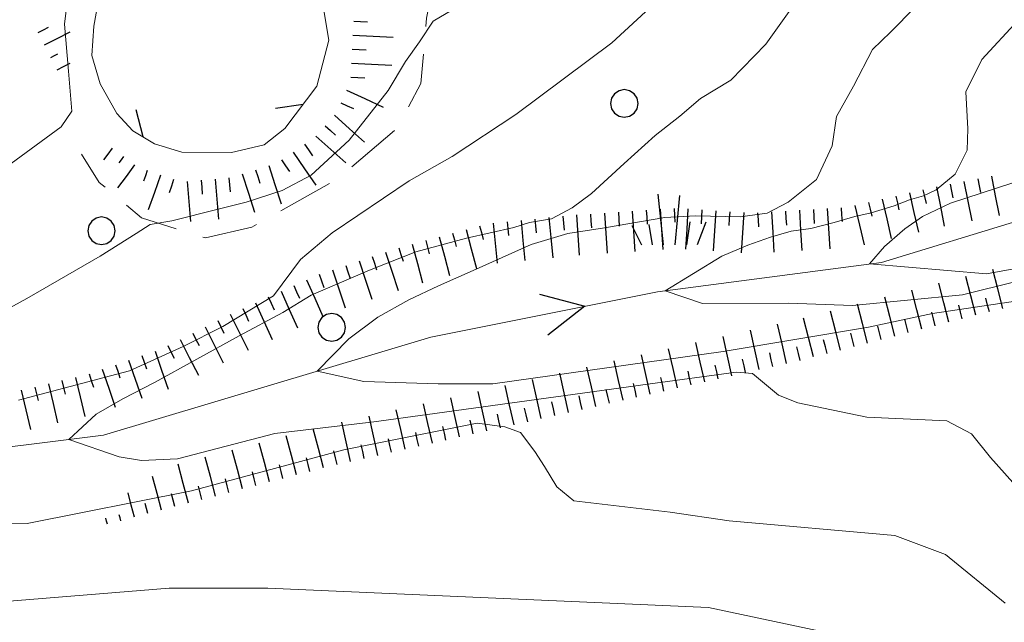
# Model space of a CAD drawing. Extents: x 2427399 to 2429179, y 4753502 to 4754719.
# Drawn here: x 2427989 to 2428059, y 4753881 to 4753924 of the extents above; entities that cross this region are included whole.
import ezdxf

# ---------------------------------------------------------------- set-up
doc = ezdxf.new("R2010")
doc.units = 0
doc.header["$LTSCALE"] = 2
doc.header["$MEASUREMENT"] = 0
for name, pattern in [('FOSSO', [0]), ('LA02', [3, 2, -1]), ('RECINZ', [20, 5, 5, 5, 5])]:
    doc.linetypes.add(name, pattern=pattern)
for name, color, linetype in [('010101', 3, 'Continuous'), ('010102', 1, 'Continuous'), ('010216', 1, 'LA02'), ('010307', 1, 'Continuous'), ('020102', 2, 'FOSSO'), ('030101', 1, 'Continuous'), ('030404', 1, 'Continuous'), ('060804', 1, 'RECINZ')]:
    doc.layers.add(name, color=color, linetype=linetype)

# ---------------------------------------------------------------- blocks, each defined once
blk = doc.blocks.new('SCART_L')
for p, q in [((0, 0), (0.8, 0)), ((0.8, 0), (1.6, 0))]:
    blk.add_line(p, q)
blk = doc.blocks.new('SCART_C')
for p, q in [((0, 0), (0.5, 0)), ((0.5, 0), (1, 0))]:
    blk.add_line(p, q)
blk = doc.blocks.new('CERCHIO')
for p, q in [((-0.189, 0.457), (-0.35, 0.35)), ((0, 0.495), (-0.189, 0.457)), ((0.189, 0.457), (0, 0.495)), ((0.35, 0.35), (0.189, 0.457)), ((-0.457, 0.189), (-0.495, 0)), ((-0.495, 0), (-0.457, -0.189)), ((-0.35, 0.35), (-0.457, 0.189)), ((0.457, 0.189), (0.35, 0.35)), ((0.495, 0), (0.457, 0.189)), ((0.457, -0.189), (0.495, 0)), ((-0.457, -0.189), (-0.35, -0.35)), ((-0.35, -0.35), (-0.189, -0.457)), ((0.189, -0.457), (0.35, -0.35)), ((0.35, -0.35), (0.457, -0.189)), ((-0.189, -0.457), (0, -0.495)), ((0, -0.495), (0.189, -0.457))]:
    blk.add_line(p, q)
blk = doc.blocks.new('S25')
for p, q in [((-0.415, 1.786), (-0.223, -0.028)), ((0.362, 1.744), (0.189, -0.028)), ((0.73, 0.798), (0.609, -0.028)), ((1.299, 0.788), (0.993, -0.028)), ((-1.353, 0.661), (-1, -0.028)), ((-0.74, 0.7), (-0.614, -0.028))]:
    blk.add_line(p, q)
blk = doc.blocks.new('BARB01')
blk.add_line((0, 0), (1, 0))
blk = doc.blocks.new('FRE')
for p, q in [((0, 0), (2, 1)), ((2, -1), (0, 0))]:
    blk.add_line(p, q)

msp = doc.modelspace()

# ---------------------------------------------------------------- linework, layer by layer
at = {"layer": '010101', "linetype": 'Continuous', "lineweight": 0, "flags": 128}
for points in [[(2427986.407, 4753902.365), (2427989.07, 4753903.815), (2427994.326, 4753906.867), (2427996.918, 4753908.47), (2427997.91, 4753909.127), (2427999.458, 4753909.396), (2428002.786, 4753910.232), (2428004.79, 4753910.718), (2428007.366, 4753911.569), (2428009.458, 4753912.655), (2428012.182, 4753915.157), (2428014.966, 4753918.71), (2428016.214, 4753920.791), (2428017.223, 4753922.199), (2428018.195, 4753923.684), (2428019.947, 4753924.701)], [(2428064.237, 4753906.753), (2428057.839, 4753905.592), (2428049.457, 4753906.301), (2428050.521, 4753907.559), (2428051.989, 4753908.819), (2428053.26, 4753909.703), (2428055.252, 4753910.649), (2428059.645, 4753912.077)], [(2428054.478, 4753878.2), (2428037.918, 4753881.694), (2428006.342, 4753883.085), (2427999.27, 4753883.077), (2427981.334, 4753881.634)]]:
    msp.add_lwpolyline(points, dxfattribs=at)
at = {"layer": '010102', "linetype": 'Continuous', "lineweight": 0, "flags": 128}
for points in [[(2427992.041, 4753925.648), (2427991.769, 4753923.476), (2427992.072, 4753920.092), (2427992.311, 4753917.235), (2427991.536, 4753916.125), (2427987.95, 4753913.494)], [(2427988.477, 4753896.547), (2427994.615, 4753898.156), (2427996.434, 4753898.647), (2428000.276, 4753900.377), (2428003.133, 4753901.827), (2428006.759, 4753904.013), (2428008.698, 4753906.611), (2428010.962, 4753908.524), (2428016.467, 4753912.255), (2428019.557, 4753914), (2428024.104, 4753916.997), (2428030.996, 4753922.132), (2428033.725, 4753924.638)], [(2428043.93, 4753924.721), (2428042.023, 4753922.043), (2428039.515, 4753919.453), (2428037.335, 4753918.139), (2428035.874, 4753916.885), (2428034.108, 4753915.487), (2428031.877, 4753913.495), (2428029.529, 4753911.354), (2428028.148, 4753910.326), (2428026.659, 4753909.525), (2428025.106, 4753909.255), (2428023.966, 4753908.901), (2428020.591, 4753908.138), (2428016.947, 4753907.155), (2428013.636, 4753905.864), (2428009.446, 4753904.062), (2428007.419, 4753902.82), (2428004.289, 4753901.148), (2427998.217, 4753897.799), (2427995.966, 4753896.637), (2427994.055, 4753895.544), (2427992.098, 4753893.729), (2427995.688, 4753892.493), (2427997.305, 4753892.234), (2427999.873, 4753892.333), (2428006.856, 4753894.154), (2428013.932, 4753894.992), (2428017.793, 4753895.518), (2428033.579, 4753897.69), (2428039.901, 4753898.544), (2428041.069, 4753898.445), (2428042.924, 4753896.898), (2428044.309, 4753896.342), (2428049.271, 4753895.337), (2428055.004, 4753895.07), (2428056.759, 4753894.129), (2428058.12, 4753892.441), (2428062.915, 4753887.061)], [(2428062.009, 4753903.938), (2428053.967, 4753902.739), (2428049.371, 4753901.773), (2428038.973, 4753900.018), (2428022.477, 4753897.704), (2428018.546, 4753897.708), (2428013.219, 4753897.891), (2428009.878, 4753898.614), (2428012.15, 4753900.935), (2428014.225, 4753902.481), (2428016.444, 4753903.721), (2428018.582, 4753904.736), (2428021.063, 4753905.82), (2428025.223, 4753907.701), (2428027.848, 4753908.479), (2428030.466, 4753908.88), (2428034.791, 4753909.625), (2428036.986, 4753909.732), (2428040.199, 4753909.667), (2428042.133, 4753909.931), (2428043.624, 4753910.732), (2428045.662, 4753912.354), (2428046.772, 4753914.75), (2428047.081, 4753916.86), (2428048.299, 4753919.027), (2428049.678, 4753921.644), (2428050.952, 4753922.904), (2428052.729, 4753924.682)], [(2428060.101, 4753923.762), (2428057.504, 4753920.938), (2428056.356, 4753918.614), (2428056.49, 4753915.962), (2428056.458, 4753914.448), (2428055.588, 4753912.725), (2428054.239, 4753911.616), (2428053.321, 4753911.18), (2428052.33, 4753910.898), (2428051.223, 4753910.466), (2428049.584, 4753909.969), (2428048.404, 4753909.69), (2428046.918, 4753909.265), (2428045.242, 4753908.845), (2428043.837, 4753908.646), (2428042.351, 4753908.221), (2428040.748, 4753907.648), (2428038.876, 4753906.853), (2428036.842, 4753905.607), (2428034.806, 4753904.379), (2428037.478, 4753903.474), (2428043.652, 4753903.502), (2428048.231, 4753903.334), (2428056.125, 4753904.084), (2428064.007, 4753906.045)], [(2428059.166, 4753882.011), (2428054.905, 4753885.488), (2428051.277, 4753886.843), (2428039.389, 4753887.911), (2428035.18, 4753888.524), (2428028.263, 4753889.342), (2428027.041, 4753890.346), (2428026.167, 4753891.795), (2428025.474, 4753892.864), (2428024.448, 4753894.24), (2428023.326, 4753894.64), (2428021.335, 4753894.906), (2428011.798, 4753892.989), (2428000.883, 4753890.045), (2427989.116, 4753887.721), (2427980.223, 4753887.599)]]:
    msp.add_lwpolyline(points, dxfattribs=at)
at = {"layer": '010216', "linetype": 'LA02', "lineweight": 0, "flags": 128}
msp.add_lwpolyline([(2428018.376, 4753927.246), (2428017.717, 4753923.887), (2428017.313, 4753919.212), (2428015.644, 4753916.038), (2428011.383, 4753912.414), (2428005.208, 4753908.925), (2428001.871, 4753908.161), (2427997.306, 4753909.604), (2427994.274, 4753912.141), (2427992.986, 4753914.164)], dxfattribs=at)
at = {"layer": '020102', "linetype": 'FOSSO', "lineweight": 0, "flags": 128}
msp.add_lwpolyline([(2427457.902, 4753881.328), (2427477.415, 4753882.705), (2427508.228, 4753890.454), (2427529.225, 4753894.944), (2427545.251, 4753896.269), (2427564.555, 4753895.718), (2427570.091, 4753895.56), (2427582.416, 4753895.395), (2427584.747, 4753896.462), (2427595.26, 4753904.052), (2427603.644, 4753911.45), (2427615.839, 4753920.212), (2427629.101, 4753924.28), (2427654.554, 4753927.846), (2427693.205, 4753929.221), (2427714.317, 4753926.753), (2427724.056, 4753927.914), (2427738.351, 4753930.958), (2427747.446, 4753932.895), (2427761.817, 4753935.072), (2427770.614, 4753933.56), (2427781.71, 4753923.314), (2427791.839, 4753913.409), (2427800.809, 4753904.984), (2427810.421, 4753902.851), (2427815.411, 4753902.853), (2427824.957, 4753902.857), (2427842.047, 4753903.309), (2427861.471, 4753899.779), (2427880.722, 4753896.891), (2427890.947, 4753896.181), (2427899.732, 4753897.203), (2427909.894, 4753899.591), (2427921.013, 4753902.967), (2427929.77, 4753903.843), (2427942.93, 4753899.564), (2427952.393, 4753894.453), (2427965.805, 4753890.463), (2427992.098, 4753893.729), (2427994.577, 4753894.036), (2428018.033, 4753901.054), (2428034.268, 4753904.309), (2428050.314, 4753906.413), (2428060.328, 4753909.449), (2428071.839, 4753914.511), (2428076.119, 4753917.799), (2428082.652, 4753923.008), (2428090.404, 4753929.189), (2428108.1, 4753933.583), (2428150.404, 4753930.874), (2428181.46, 4753930.629), (2428216.24, 4753932.969), (2428227.032, 4753933.173), (2428249.985, 4753933.609), (2428288.524, 4753942.937), (2428309.777, 4753945.593), (2428345.399, 4753947.797), (2428369.483, 4753953.951), (2428391.131, 4753961.557), (2428401.431, 4753965.643), (2428405.952, 4753967.398), (2428407.888, 4753968.298)], dxfattribs=at)
at = {"layer": '060804', "linetype": 'RECINZ', "lineweight": 0, "flags": 128}
msp.add_lwpolyline([(2428000.198, 4753914.312), (2428003.742, 4753914.268), (2428006.083, 4753914.822), (2428007.572, 4753915.993), (2428009.854, 4753919.026), (2428010.713, 4753922.313), (2428010.214, 4753925.326), (2428008.481, 4753928.59), (2428005.437, 4753930.302), (2428002.326, 4753930.59), (2427999.351, 4753930.199), (2427996.352, 4753928.682), (2427994.338, 4753925.869), (2427993.871, 4753923.326), (2427993.75, 4753921.226), (2427994.345, 4753919.187), (2427995.539, 4753917.061), (2427996.677, 4753915.836), (2427998.234, 4753914.904), (2428000.198, 4753914.312)], dxfattribs=at)

# ---------------------------------------------------------------- block references
at = {"layer": '010307', "lineweight": 0}
for p, rotation in [((2428012.498, 4753923.675), 357.1183706406003), ((2428012.397, 4753921.678), 357.1183706406003), ((2428012.296, 4753919.68), 357.1183706406003), ((2428011.567, 4753917.838), 335.1489147185167), ((2428010.458, 4753916.2), 317.9796478406676), ((2428008.98, 4753914.874), 304.3517804784165), ((2428007.329, 4753913.745), 304.3517804784165), ((2428005.468, 4753913.046), 287.7957423779615), ((2427999.601, 4753912.335), 250.7263785109458), ((2428001.566, 4753912.289), 274.856083866531), ((2428003.559, 4753912.458), 274.856083866531), ((2428057.204, 4753912.394), 281.0424083971416), ((2428053.282, 4753911.608), 283.1327630975038), ((2428055.241, 4753912.01), 281.0424083971416), ((2428049.387, 4753910.699), 283.1327630975038), ((2428051.334, 4753911.154), 283.1327630975038), ((2428031.46, 4753910.008), 273.8680635881489), ((2428033.456, 4753910.143), 273.8680635881489), ((2428035.451, 4753910.278), 273.8680635881489), ((2428037.447, 4753910.169), 266.2397130065279), ((2428039.442, 4753910.038), 266.2397130065279), ((2428041.438, 4753909.961), 273.4845152625643), ((2428043.435, 4753910.083), 273.4845152625643), ((2428045.431, 4753910.204), 273.4845152625643), ((2428047.427, 4753910.326), 273.4845152625643), ((2428023.49, 4753909.324), 275.5481699776925), ((2428025.481, 4753909.517), 275.5481699776925), ((2428027.472, 4753909.711), 275.5481699776925), ((2428029.465, 4753909.873), 273.8680635881489), ((2428021.519, 4753909.023), 285.0422259812494), ((2428017.656, 4753907.985), 285.0422259812494), ((2428019.588, 4753908.504), 285.0422259812494), ((2428015.727, 4753907.457), 288.3659436223238), ((2428013.829, 4753906.827), 288.3659436223238), ((2428011.931, 4753906.197), 288.3659436223238), ((2428010.033, 4753905.567), 288.3659436223238), ((2428008.206, 4753904.755), 294.2048262188398), ((2428006.381, 4753903.935), 294.2048262188398), ((2428058.039, 4753902.87), 104.4061642262492), ((2428004.557, 4753903.115), 294.2048262188398), ((2428056.101, 4753902.373), 104.4061642262492), ((2428002.758, 4753902.243), 296.660804933778), ((2428052.227, 4753901.378), 104.4061642262492), ((2428054.164, 4753901.875), 104.4061642262492), ((2428050.29, 4753900.88), 104.4061642262492), ((2428000.971, 4753901.346), 296.660804933778), ((2428046.416, 4753899.885), 104.4061642262492), ((2428048.353, 4753900.382), 104.4061642262492), ((2427999.183, 4753900.448), 296.660804933778), ((2428044.477, 4753899.394), 102.6751595476067), ((2427997.319, 4753899.734), 288.9989709117064), ((2428040.575, 4753898.516), 102.6751595476067), ((2428042.526, 4753898.955), 102.6751595476067), ((2427995.428, 4753899.083), 288.9989709117064), ((2428038.623, 4753898.077), 102.6751595476067), ((2427993.537, 4753898.432), 288.9989709117064), ((2428034.721, 4753897.2), 102.6751595476067), ((2428036.672, 4753897.638), 102.6751595476067), ((2427989.652, 4753897.483), 283.3528146526355), ((2427991.598, 4753897.945), 283.3528146526355), ((2428030.818, 4753896.322), 102.6751595476067), ((2428032.77, 4753896.761), 102.6751595476067), ((2428028.867, 4753895.883), 102.6751595476067), ((2428024.965, 4753895.005), 102.6751595476067), ((2428026.916, 4753895.444), 102.6751595476067), ((2428023.013, 4753894.566), 102.6751595476067), ((2428019.111, 4753893.689), 102.6751595476067), ((2428021.062, 4753894.128), 102.6751595476067), ((2428015.208, 4753892.811), 102.6751595476067), ((2428017.16, 4753893.25), 102.6751595476067), ((2428013.257, 4753892.372), 102.6751595476067), ((2428009.366, 4753891.448), 104.6210751929966), ((2428011.306, 4753891.933), 102.6751595476067), ((2428007.431, 4753890.943), 104.6210751929966), ((2428005.495, 4753890.438), 104.6210751929966), ((2428001.625, 4753889.428), 104.6210751929966), ((2428003.56, 4753889.933), 104.6210751929966)]:
    msp.add_blockref('SCART_C', p, dxfattribs=dict(at, rotation=rotation))
for name, p, xscale, yscale, zscale, rotation in [('SCART_C', (2427989.897, 4753922.87), 0.8270874675370797, 0.8270874675370797, 0.8270874675370797, 27.05671539901565), ('SCART_L', (2427990.351, 4753921.979), 1.282345861132466, 1.282345861132466, 1.282345861132466, 27.05671540185964), ('SCART_L', (2428012.447, 4753922.676), 1.799999999709244, 1.799999999709244, 1.799999999709244, 357.1183706278632), ('SCART_C', (2427990.806, 4753921.089), 0.56457502912108, 0.56457502912108, 0.56457502912108, 27.05671532143153), ('SCART_L', (2427991.261, 4753920.198), 0.6411729322339591, 0.641172932233959, 0.641172932233959, 27.05671541919085), ('SCART_L', (2428012.347, 4753920.679), 1.799999999709244, 1.799999999709244, 1.799999999709244, 357.1183706278632), ('SCART_L', (2428011.987, 4753918.745), 1.800000000104192, 1.800000000104192, 1.800000000104192, 335.1489146721921), ('SCART_L', (2428011.128, 4753916.943), 1.799999999636096, 1.799999999636096, 1.799999999636096, 317.9796478477335), ('SCART_L', (2428009.789, 4753915.457), 1.799999999636096, 1.799999999636096, 1.799999999636096, 317.9796478477335), ('SCART_L', (2427995.198, 4753914.581), 0.6411729328523368, 0.6411729328523369, 0.6411729328523369, 233.2948673780409), ('SCART_L', (2428008.155, 4753914.309), 1.800000000323152, 1.800000000323152, 1.800000000323152, 304.3517804953912), ('SCART_C', (2427995.999, 4753913.984), 0.5645750298636597, 0.5645750298636597, 0.5645750298636597, 233.2948674651159), ('SCART_L', (2427996.801, 4753913.386), 1.28234586104808, 1.28234586104808, 1.28234586104808, 233.2948673786391), ('SCART_C', (2427997.713, 4753912.995), 0.8270874662038862, 0.8270874662038863, 0.8270874662038863, 250.7263785225994), ('SCART_L', (2428006.42, 4753913.351), 1.799999999825433, 1.799999999825433, 1.799999999825433, 287.7957424186631), ('SCART_L', (2427998.657, 4753912.665), 1.657407980480484, 1.657407980480484, 1.657407980480484, 250.7263785091966), ('SCART_L', (2428000.57, 4753912.204), 1.800000000474924, 1.800000000474924, 1.800000000474924, 274.8560839019772), ('SCART_L', (2428002.563, 4753912.373), 1.800000000474924, 1.800000000474924, 1.800000000474924, 274.8560839019772), ('SCART_L', (2428004.516, 4753912.74), 1.799999999825433, 1.799999999825433, 1.799999999825433, 287.7957424186631), ('SCART_L', (2428056.222, 4753912.202), 1.800000000216369, 1.800000000216369, 1.800000000216369, 281.0424084055144), ('SCART_L', (2428058.185, 4753912.585), 1.800000000216369, 1.800000000216369, 1.800000000216369, 281.0424084055144), ('SCART_L', (2428052.308, 4753911.381), 1.800000000000669, 1.800000000000669, 1.800000000000669, 283.1327630636312), ('SCART_L', (2428054.259, 4753911.819), 1.800000000216369, 1.800000000216369, 1.800000000216369, 281.0424084055144), ('SCART_L', (2428050.361, 4753910.926), 1.800000000000669, 1.800000000000669, 1.800000000000669, 283.1327630636312), ('SCART_L', (2428032.458, 4753910.075), 1.799999999676629, 1.799999999676629, 1.799999999676629, 273.8680636066952), ('SCART_L', (2428034.453, 4753910.21), 1.799999999676629, 1.799999999676629, 1.799999999676629, 273.8680636066952), ('SCART_L', (2428036.449, 4753910.235), 1.799999999872227, 1.799999999872227, 1.799999999872227, 266.2397129903346), ('SCART_L', (2428038.445, 4753910.104), 1.799999999872227, 1.799999999872227, 1.799999999872227, 266.2397129903346), ('SCART_L', (2428040.44, 4753909.973), 1.799999999872227, 1.799999999872227, 1.799999999872227, 266.2397129903346), ('SCART_L', (2428042.436, 4753910.022), 1.800000000093327, 1.800000000093327, 1.800000000093327, 273.4845152935958), ('SCART_L', (2428044.433, 4753910.144), 1.800000000093327, 1.800000000093327, 1.800000000093327, 273.4845152935958), ('SCART_L', (2428046.429, 4753910.265), 1.800000000093327, 1.800000000093327, 1.800000000093327, 273.4845152935958), ('SCART_L', (2428048.413, 4753910.472), 1.800000000000669, 1.800000000000669, 1.800000000000669, 283.1327630636312), ('SCART_L', (2428024.486, 4753909.421), 1.800000000164471, 1.800000000164471, 1.800000000164471, 275.548169989495), ('SCART_L', (2428026.476, 4753909.614), 1.800000000164471, 1.800000000164471, 1.800000000164471, 275.548169989495), ('SCART_L', (2428028.467, 4753909.805), 1.799999999676629, 1.799999999676629, 1.799999999676629, 273.8680636066952), ('SCART_L', (2428030.462, 4753909.94), 1.799999999676629, 1.799999999676629, 1.799999999676629, 273.8680636066952), ('SCART_L', (2428020.553, 4753908.764), 1.799999999506806, 1.799999999506806, 1.799999999506806, 285.0422260045818), ('SCART_L', (2428022.495, 4753909.227), 1.800000000164471, 1.800000000164471, 1.800000000164471, 275.548169989495), ('SCART_L', (2428018.622, 4753908.245), 1.799999999506806, 1.799999999506806, 1.799999999506806, 285.0422260045818), ('SCART_L', (2428014.778, 4753907.142), 1.800000000452274, 1.800000000452274, 1.800000000452274, 288.3659436523042), ('SCART_L', (2428016.69, 4753907.726), 1.799999999506806, 1.799999999506806, 1.799999999506806, 285.0422260045818), ('SCART_L', (2428012.88, 4753906.512), 1.800000000452274, 1.800000000452274, 1.800000000452274, 288.3659436523042), ('SCART_L', (2428010.982, 4753905.882), 1.800000000452274, 1.800000000452274, 1.800000000452274, 288.3659436523042), ('SCART_L', (2428059.007, 4753903.119), 1.800000000163617, 1.800000000163617, 1.800000000163617, 104.4061642436347), ('SCART_L', (2428009.118, 4753905.165), 1.799999999167637, 1.799999999167637, 1.799999999167637, 294.2048262291092), ('SCART_L', (2428057.07, 4753902.622), 1.800000000163617, 1.800000000163617, 1.800000000163617, 104.4061642436347), ('SCART_L', (2428007.294, 4753904.345), 1.799999999167637, 1.799999999167637, 1.799999999167637, 294.2048262291092), ('SCART_L', (2428053.196, 4753901.626), 1.800000000163617, 1.800000000163617, 1.800000000163617, 104.4061642436347), ('SCART_L', (2428055.133, 4753902.124), 1.800000000163617, 1.800000000163617, 1.800000000163617, 104.4061642436347), ('SCART_L', (2428051.259, 4753901.129), 1.800000000163617, 1.800000000163617, 1.800000000163617, 104.4061642436347), ('SCART_L', (2428005.469, 4753903.525), 1.799999999167637, 1.799999999167637, 1.799999999167637, 294.2048262291092), ('SCART_L', (2428047.384, 4753900.134), 1.800000000163617, 1.800000000163617, 1.800000000163617, 104.4061642436347), ('SCART_L', (2428049.322, 4753900.631), 1.800000000163617, 1.800000000163617, 1.800000000163617, 104.4061642436347), ('SCART_L', (2428003.652, 4753902.692), 1.799999999367834, 1.799999999367834, 1.799999999367834, 296.6608049498066), ('SCART_L', (2428045.447, 4753899.636), 1.800000000163617, 1.800000000163617, 1.800000000163617, 104.4061642436347), ('SCART_L', (2428001.864, 4753901.794), 1.799999999367834, 1.799999999367834, 1.799999999367834, 296.6608049498066), ('SCART_L', (2428041.55, 4753898.736), 1.799999999867432, 1.799999999867432, 1.799999999867432, 102.6751595597563), ('SCART_L', (2428043.502, 4753899.174), 1.799999999867432, 1.799999999867432, 1.799999999867432, 102.6751595597563), ('SCART_L', (2428000.077, 4753900.897), 1.799999999367834, 1.799999999367834, 1.799999999367834, 296.6608049498066), ('SCART_L', (2428039.599, 4753898.297), 1.799999999867432, 1.799999999867432, 1.799999999867432, 102.6751595597563), ('SCART_L', (2428035.696, 4753897.419), 1.799999999867432, 1.799999999867432, 1.799999999867432, 102.6751595597563), ('SCART_L', (2428037.648, 4753897.858), 1.799999999867432, 1.799999999867432, 1.799999999867432, 102.6751595597563), ('SCART_L', (2427996.373, 4753899.408), 1.800000000362671, 1.800000000362671, 1.800000000362671, 288.9989708906588), ('SCART_L', (2427998.264, 4753900.059), 1.800000000362671, 1.800000000362671, 1.800000000362671, 288.9989708906588), ('SCART_L', (2428033.745, 4753896.98), 1.799999999867432, 1.799999999867432, 1.799999999867432, 102.6751595597563), ('SCART_L', (2427994.482, 4753898.757), 1.800000000362671, 1.800000000362671, 1.800000000362671, 288.9989708906588), ('SCART_L', (2428029.843, 4753896.102), 1.799999999867432, 1.799999999867432, 1.799999999867432, 102.6751595597563), ('SCART_L', (2428031.794, 4753896.541), 1.799999999867432, 1.799999999867432, 1.799999999867432, 102.6751595597563), ('SCART_L', (2427992.571, 4753898.176), 1.799999999660929, 1.799999999660929, 1.799999999660929, 283.3528146490221), ('SCART_L', (2428025.94, 4753895.225), 1.799999999867432, 1.799999999867432, 1.799999999867432, 102.6751595597563), ('SCART_L', (2428027.891, 4753895.664), 1.799999999867432, 1.799999999867432, 1.799999999867432, 102.6751595597563), ('SCART_L', (2427990.625, 4753897.714), 1.799999999660929, 1.799999999660929, 1.799999999660929, 283.3528146490221), ('SCART_L', (2428023.989, 4753894.786), 1.799999999867432, 1.799999999867432, 1.799999999867432, 102.6751595597563), ('SCART_L', (2427988.679, 4753897.252), 1.799999999660929, 1.799999999660929, 1.799999999660929, 283.3528146490221), ('SCART_L', (2428020.086, 4753893.908), 1.799999999867432, 1.799999999867432, 1.799999999867432, 102.6751595597563), ('SCART_L', (2428022.038, 4753894.347), 1.799999999867432, 1.799999999867432, 1.799999999867432, 102.6751595597563), ('SCART_L', (2428018.135, 4753893.469), 1.799999999867432, 1.799999999867432, 1.799999999867432, 102.6751595597563), ('SCART_L', (2428014.233, 4753892.592), 1.799999999867432, 1.799999999867432, 1.799999999867432, 102.6751595597563), ('SCART_L', (2428016.184, 4753893.031), 1.799999999867432, 1.799999999867432, 1.799999999867432, 102.6751595597563), ('SCART_L', (2428010.333, 4753891.7), 1.800000000399085, 1.800000000399085, 1.800000000399085, 104.6210752134503), ('SCART_L', (2428012.281, 4753892.153), 1.799999999867432, 1.799999999867432, 1.799999999867432, 102.6751595597563), ('SCART_L', (2428008.398, 4753891.195), 1.800000000399085, 1.800000000399085, 1.800000000399085, 104.6210752134503), ('SCART_L', (2428006.463, 4753890.69), 1.800000000399085, 1.800000000399085, 1.800000000399085, 104.6210752134503), ('SCART_L', (2428002.593, 4753889.681), 1.800000000399085, 1.800000000399085, 1.800000000399085, 104.6210752134503), ('SCART_L', (2428004.528, 4753890.186), 1.800000000399085, 1.800000000399085, 1.800000000399085, 104.6210752134503), ('SCART_L', (2428000.657, 4753889.176), 1.800000000399085, 1.800000000399085, 1.800000000399085, 104.6210752134503), ('SCART_L', (2427998.722, 4753888.671), 1.551458987215348, 1.551458987215348, 1.551458987215348, 104.6210752167058), ('SCART_L', (2427996.787, 4753888.166), 1.118494361850182, 1.118494361850182, 1.118494361850182, 104.6210752004347), ('SCART_C', (2427999.69, 4753888.923), 0.9499722185841769, 0.9499722185841769, 0.9499722185841769, 104.6210751878923), ('SCART_C', (2427997.754, 4753888.419), 0.7556002807789677, 0.7556002807789677, 0.7556002807789677, 104.6210752340375), ('SCART_L', (2427994.852, 4753887.661), 0.2780620490923439, 0.2780620490923439, 0.2780620490923439, 104.6210752586556), ('SCART_C', (2427995.819, 4753887.914), 0.4392295038651068, 0.4392295038651068, 0.4392295038651068, 104.6210752399019)]:
    msp.add_blockref(name, p, dxfattribs=dict(at, xscale=xscale, yscale=yscale, zscale=zscale, rotation=rotation))
at = {"layer": '020102', "lineweight": 0, "xscale": 1.500000000219551, "yscale": 1.500000000219551, "zscale": 1.500000000219551, "rotation": 191.3368738294438}
msp.add_blockref('FRE', (2428029.057, 4753903.264), dxfattribs=at)
at = {"layer": '030101', "lineweight": 0, "xscale": 2, "yscale": 2, "zscale": 2}
for p in [(2428031.886, 4753917.789), (2427994.431, 4753908.672), (2428010.922, 4753901.754)]:
    msp.add_blockref('CERCHIO', p, dxfattribs=at)
at = {"layer": '030404', "lineweight": 0, "xscale": 2, "yscale": 2, "zscale": 2}
msp.add_blockref('S25', (2428035.121, 4753907.721), dxfattribs=at)
at = {"layer": '060804', "lineweight": 0}
for p, xscale, yscale, zscale, rotation in [((2428008.868, 4753917.715), 2.000000000101037, 2.000000000101037, 2.000000000101037, 188.052501033767), ((2427997.409, 4753915.398), 1.999999999325589, 1.999999999325589, 1.999999999325589, 104.0941689982012)]:
    msp.add_blockref('BARB01', p, dxfattribs=dict(at, xscale=xscale, yscale=yscale, zscale=zscale, rotation=rotation))

doc.saveas('drawing.dxf')
